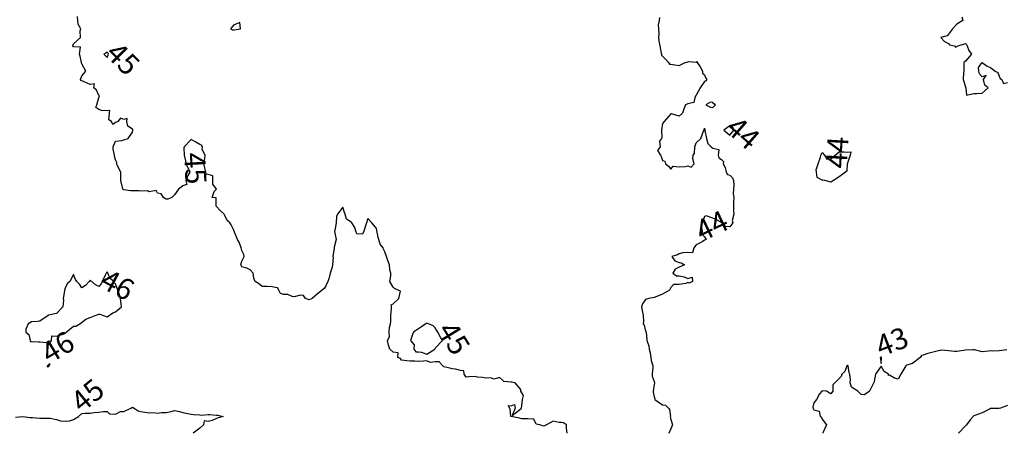
# Model space of a CAD drawing. Units: inches. Extents: x 488862 to 490240, y 510082 to 511455.
# Drawn here: x 488986 to 489220, y 510083 to 510181 of the extents above; entities that cross this region are included whole.
import ezdxf

# ---------------------------------------------------------------- set-up
doc = ezdxf.new("R2010")
doc.units = ezdxf.units.IN
doc.header["$MEASUREMENT"] = 0
doc.layers.add('LIDAR_2m_DTM_-_EA_439134_578245', color=10, linetype='Continuous')

msp = doc.modelspace()

# ---------------------------------------------------------------- linework, layer by layer
at = {"layer": 'LIDAR_2m_DTM_-_EA_439134_578245', "color": 1, "lineweight": -3}
for points in [[(489116.33, 510083, 45), (489116.21, 510084.21, 45), (489116.21, 510085, 45), (489115.49, 510085.49, 45), (489115, 510085.53, 45), (489114.41, 510085.59, 45), (489113, 510085.91, 45), (489111.4, 510085, 45), (489111, 510084.78, 45), (489110.71, 510084.71, 45), (489109.82, 510085, 45), (489109, 510085.19, 45), (489108.39, 510086.39, 45), (489107, 510086.42, 45), (489105.56, 510086.44, 45), (489105, 510086.59, 45), (489104.63, 510086.63, 45), (489103, 510086.98, 45), (489102.97, 510087, 45), (489102.82, 510088.82, 45), (489102.67, 510089, 45), (489102.42, 510089.58, 45), (489103, 510089.5, 45), (489103.81, 510089.81, 45), (489104, 510089, 45), (489103.24, 510087.24, 45), (489105, 510088.58, 45), (489105.5, 510089, 45), (489105.66, 510090.34, 45), (489105.77, 510091, 45), (489105.94, 510091.94, 45), (489105.33, 510093, 45), (489105.37, 510093.37, 45), (489103.97, 510095, 45), (489103.16, 510095.16, 45), (489103, 510095.15, 45), (489101.3, 510095.3, 45), (489101, 510095.62, 45), (489100.25, 510096.25, 45), (489099, 510095.86, 45), (489098.16, 510096.16, 45), (489097, 510096.09, 45), (489096.21, 510096.21, 45), (489095, 510096.31, 45), (489094.49, 510096.49, 45), (489093, 510096.39, 45), (489092.35, 510096.35, 45), (489091.9, 510097, 45), (489091.8, 510097.8, 45), (489091, 510097.9, 45), (489089.8, 510098.2, 45), (489089, 510098.29, 45), (489088.47, 510098.47, 45), (489087, 510098.8, 45), (489086.82, 510099, 45), (489085.94, 510099.94, 45), (489085, 510100, 45), (489083.83, 510099.83, 45), (489083, 510100.18, 45), (489082.16, 510100.16, 45), (489081, 510100.03, 45), (489080.1, 510100.1, 45), (489079, 510100.12, 45), (489078.2, 510100.2, 45), (489077, 510100.34, 45), (489076.74, 510100.74, 45), (489076.06, 510101, 45), (489076.14, 510102.14, 45), (489075, 510102.23, 45), (489074.23, 510103, 45), (489073.91, 510103.91, 45), (489073.61, 510105, 45), (489074.09, 510105.91, 45), (489074.01, 510107, 45), (489074.14, 510108.14, 45), (489074.32, 510109, 45), (489074.47, 510109.53, 45), (489074.41, 510111, 45), (489074.59, 510112.59, 45), (489074.61, 510113, 45), (489074.48, 510113.52, 45), (489075, 510113.75, 45), (489076.35, 510115, 45), (489076.74, 510116.74, 45), (489076.19, 510117, 45), (489075.34, 510117.34, 45), (489075, 510117.69, 45), (489074.21, 510119, 45), (489074.4, 510120.4, 45), (489074.4, 510121, 45), (489074.23, 510121.77, 45), (489074.12, 510123, 45), (489073.8, 510123.8, 45), (489073.42, 510125, 45), (489073, 510126.09, 45), (489072.68, 510126.68, 45), (489072.6, 510127, 45), (489071.9, 510127.9, 45), (489071.55, 510129, 45), (489071.46, 510129.46, 45), (489071, 510131.6, 45), (489070.38, 510132.38, 45), (489069.89, 510133, 45), (489069, 510133.96, 45), (489068.62, 510133, 45), (489068.47, 510132.47, 45), (489068, 510131, 45), (489067.69, 510130.31, 45), (489066.39, 510130.39, 45), (489066.1, 510131, 45), (489065.87, 510131.87, 45), (489065.18, 510133, 45), (489065, 510133.11, 45), (489063.86, 510133.86, 45), (489063.57, 510135, 45), (489063.43, 510135.43, 45), (489063, 510136.65, 45), (489061.75, 510135, 45), (489061.49, 510134.51, 45), (489061.45, 510133, 45), (489061.15, 510131.15, 45), (489061.08, 510131, 45), (489061.06, 510130.94, 45), (489061.41, 510129, 45), (489061, 510127.21, 45), (489060.96, 510127, 45), (489060.95, 510126.95, 45), (489060.68, 510125, 45), (489060.75, 510124.75, 45), (489060.57, 510123, 45), (489060.47, 510122.47, 45), (489060.04, 510121, 45), (489059.66, 510119.66, 45), (489059.49, 510119, 45), (489059, 510118.04, 45), (489058.61, 510117.39, 45), (489058.09, 510117, 45), (489057, 510116.11, 45), (489055.76, 510115, 45), (489055, 510114.65, 45), (489054.14, 510115, 45), (489053.69, 510115.69, 45), (489053, 510115.77, 45), (489051.43, 510115.43, 45), (489051, 510115.48, 45), (489049.98, 510115.98, 45), (489049, 510115.93, 45), (489048.22, 510116.22, 45), (489047.81, 510117, 45), (489047.52, 510117.52, 45), (489047, 510117.63, 45), (489046.26, 510117.74, 45), (489045, 510117.86, 45), (489043.86, 510117.86, 45), (489043, 510118.6, 45), (489042.21, 510119, 45), (489041.84, 510119.84, 45), (489041.7, 510121, 45), (489041, 510121.79, 45), (489040.21, 510122.21, 45), (489039, 510122.52, 45), (489038.78, 510123, 45), (489039, 510123.88, 45), (489039.59, 510125, 45), (489039.47, 510125.47, 45), (489039, 510126.38, 45), (489038.83, 510127, 45), (489038.39, 510128.39, 45), (489037.96, 510129, 45), (489037.24, 510130.76, 45), (489037.16, 510131, 45), (489037.14, 510131.14, 45), (489037, 510131.37, 45), (489036.47, 510132.47, 45), (489036.15, 510133, 45), (489035.52, 510133.52, 45), (489035, 510134.67, 45), (489034.8, 510135, 45), (489033.89, 510135.89, 45), (489033, 510136.86, 45), (489032.92, 510136.92, 45), (489032.88, 510137, 45), (489032.94, 510138.94, 45), (489032, 510139, 45), (489032.43, 510140.43, 45), (489032.96, 510141, 45), (489032.14, 510142.14, 45), (489032.1, 510143, 45), (489032.14, 510144.14, 45), (489031, 510144.42, 45), (489030.55, 510144.55, 45), (489030.48, 510145, 45), (489030.31, 510145.69, 45), (489029.97, 510147, 45), (489030.25, 510148.25, 45), (489030.31, 510149, 45), (489029.59, 510150.41, 45), (489029.67, 510151, 45), (489029.42, 510151.42, 45), (489029, 510151.57, 45), (489028.11, 510152.11, 45), (489027, 510152.72, 45), (489025.35, 510151, 45), (489025.21, 510150.79, 45), (489025.3, 510149, 45), (489025.66, 510147.66, 45), (489025.73, 510147, 45), (489026.51, 510145.49, 45), (489026.67, 510145, 45), (489026.22, 510144.22, 45), (489025.74, 510143, 45), (489025.92, 510142.08, 45), (489025, 510141.76, 45), (489024, 510141, 45), (489023, 510139.58, 45), (489022.36, 510139, 45), (489021.44, 510138.56, 45), (489021, 510138.55, 45), (489020.73, 510138.73, 45), (489020.42, 510139, 45), (489019.82, 510139.82, 45), (489019, 510140.03, 45), (489018.64, 510140.64, 45), (489017, 510140.34, 45), (489016.58, 510140.58, 45), (489015, 510140.52, 45), (489014.53, 510140.53, 45), (489013, 510140.53, 45), (489012.59, 510140.59, 45), (489011, 510140.82, 45), (489010.86, 510140.86, 45), (489010.7, 510141, 45), (489010.65, 510141.35, 45), (489010.23, 510143, 45), (489010.27, 510144.27, 45), (489010.22, 510145, 45), (489009.35, 510146.65, 45), (489009.31, 510147, 45), (489009.3, 510147.3, 45), (489009, 510147.89, 45), (489008.79, 510148.79, 45), (489008.74, 510149, 45), (489008.42, 510150.42, 45), (489008.4, 510151, 45), (489009, 510152.32, 45), (489010.51, 510152.51, 45), (489011, 510152.64, 45), (489012, 510153, 45), (489013, 510154.52, 45), (489013.12, 510154.88, 45), (489013.11, 510155, 45), (489013.12, 510155.12, 45), (489013, 510155.19, 45), (489011.89, 510155.89, 45), (489011.7, 510157, 45), (489011.76, 510157.76, 45), (489011, 510157.51, 45), (489010.18, 510157.82, 45), (489009.54, 510157, 45), (489009, 510156.78, 45), (489008.32, 510156.32, 45), (489008, 510157, 45), (489007.41, 510157.41, 45), (489007.57, 510159, 45), (489007.62, 510159.62, 45), (489007, 510159.59, 45), (489005.63, 510159.63, 45), (489005, 510159.85, 45), (489004.35, 510160.35, 45), (489004.54, 510161, 45), (489005, 510162.71, 45), (489005.19, 510162.81, 45), (489005.11, 510163, 45), (489005.17, 510163.17, 45), (489005, 510163.18, 45), (489004.5, 510164.5, 45), (489003.85, 510165, 45), (489003.96, 510165.96, 45), (489003, 510165.85, 45), (489001.58, 510166.42, 45), (489001, 510166.68, 45), (489000.75, 510166.75, 45), (489000.65, 510167, 45), (489001, 510167.86, 45), (489001.95, 510169, 45), (489001, 510170.74, 45), (489000.91, 510170.91, 45), (489000.92, 510171, 45), (489000.57, 510172.57, 45), (489000.41, 510173, 45), (489000.66, 510174.66, 45), (488999, 510174.75, 45), (488998.87, 510175, 45), (488999, 510175.44, 45), (489000.67, 510177, 45), (489000.56, 510178.56, 45), (489000.77, 510179, 45), (489000.14, 510180.14, 45), (489000.02, 510181, 45), (488999.97, 510181.97, 45)], [(489138.28, 510181.72, 44), (489138.21, 510181, 44), (489138.01, 510180.01, 44), (489138.06, 510179, 44), (489138.16, 510177.84, 44), (489138.08, 510177, 44), (489138.1, 510176.1, 44), (489138.37, 510175, 44), (489138.72, 510173.28, 44), (489138.75, 510173, 44), (489138.77, 510172.77, 44), (489139, 510172.52, 44), (489139.77, 510171.77, 44), (489140.41, 510171, 44), (489140.67, 510170.67, 44), (489141, 510170.61, 44), (489141.44, 510170.56, 44), (489143, 510170.31, 44), (489144.42, 510171, 44), (489145, 510171.21, 44), (489145.29, 510171.29, 44), (489147, 510171.11, 44), (489147.24, 510171.24, 44), (489147.26, 510171, 44), (489148, 510170, 44), (489148.53, 510169, 44), (489148.5, 510168.5, 44), (489149, 510168.13, 44), (489149.29, 510167.29, 44), (489149.54, 510167, 44), (489149.3, 510166.7, 44), (489149, 510166.51, 44), (489148, 510165, 44), (489147, 510163.3, 44), (489146.8, 510163, 44), (489146.48, 510161.52, 44), (489145, 510161.2, 44), (489144.48, 510161, 44), (489144.18, 510160.18, 44), (489143.8, 510159, 44), (489143, 510158.33, 44), (489141.18, 510158.82, 44), (489141, 510158.85, 44), (489139.44, 510157, 44), (489139, 510156.52, 44), (489138.76, 510155, 44), (489138.88, 510153.12, 44), (489138.78, 510153, 44), (489138.33, 510152.33, 44), (489138.48, 510151, 44), (489137.83, 510150.17, 44), (489138.53, 510149, 44), (489138.71, 510148.71, 44), (489139, 510147.78, 44), (489139.57, 510147.57, 44), (489139.75, 510147, 44), (489140.42, 510146.42, 44), (489141, 510145.67, 44), (489141.58, 510146.42, 44), (489143, 510146.27, 44), (489144.38, 510146.38, 44), (489145, 510146.51, 44), (489145.81, 510146.19, 44), (489146.53, 510147, 44), (489146.2, 510148.2, 44), (489146.31, 510149, 44), (489146.58, 510149.42, 44), (489146.69, 510151, 44), (489147, 510152, 44), (489148.11, 510153, 44), (489148.76, 510154.76, 44), (489148.93, 510155, 44), (489149, 510155.44, 44), (489149.06, 510155.06, 44), (489149.07, 510155, 44), (489149.1, 510154.9, 44), (489149.46, 510153, 44), (489149.82, 510151.82, 44), (489150.6, 510151, 44), (489151, 510150.73, 44), (489152.38, 510150.38, 44), (489152.23, 510149, 44), (489152.43, 510148.43, 44), (489153, 510148.03, 44), (489153.5, 510147.5, 44), (489153.44, 510147, 44), (489153.9, 510146.1, 44), (489154.15, 510145, 44), (489154.48, 510144.48, 44), (489155, 510144.31, 44), (489155.67, 510143.67, 44), (489155.86, 510143, 44), (489155.99, 510141.99, 44), (489155.88, 510141, 44), (489155.84, 510139.84, 44), (489155.96, 510139, 44), (489155.9, 510137.9, 44), (489155.86, 510137, 44), (489155.9, 510135.9, 44), (489155.94, 510135, 44), (489155.56, 510133.56, 44), (489155.72, 510133, 44), (489155, 510132, 44), (489154.07, 510132.07, 44), (489153.16, 510133, 44), (489153, 510133.08, 44), (489151.72, 510133.72, 44), (489151, 510134.06, 44), (489149.38, 510134.62, 44), (489149, 510134.47, 44), (489148.47, 510133, 44), (489148.18, 510132.18, 44), (489148.45, 510131, 44), (489148.33, 510130.33, 44), (489149, 510129.64, 44), (489149.4, 510129, 44), (489149, 510128.83, 44), (489148.44, 510128.44, 44), (489147, 510127.75, 44), (489146.45, 510127, 44), (489146.13, 510125.87, 44), (489145, 510125.91, 44), (489143.84, 510125.84, 44), (489143, 510125.61, 44), (489142.6, 510125.4, 44), (489141.25, 510125, 44), (489141.92, 510123.92, 44), (489143, 510123.51, 44), (489143.46, 510123.46, 44), (489144.26, 510123, 44), (489143, 510122.43, 44), (489142, 510122, 44), (489141.5, 510121, 44), (489142.35, 510120.35, 44), (489143, 510120.4, 44), (489144.12, 510120.12, 44), (489145, 510119.78, 44), (489146.03, 510120.03, 44), (489146.17, 510119, 44), (489145.32, 510118.68, 44), (489145, 510118.78, 44), (489144.58, 510118.58, 44), (489143, 510118.3, 44), (489141.65, 510118.35, 44), (489141, 510117.62, 44), (489140.68, 510117, 44), (489139, 510116, 44), (489137.29, 510115.29, 44), (489137, 510115.25, 44), (489135.75, 510115, 44), (489135, 510114.79, 44), (489134.26, 510113.74, 44), (489134.01, 510113, 44), (489134.18, 510112.18, 44), (489134.41, 510111, 44), (489134.46, 510109.54, 44), (489134.45, 510109, 44), (489134.65, 510108.65, 44), (489135, 510107.26, 44), (489135.09, 510107.09, 44), (489135.09, 510107, 44), (489135.27, 510105.27, 44), (489135.26, 510105, 44), (489135.77, 510103.77, 44), (489135.84, 510103, 44), (489136.07, 510102.07, 44), (489136.23, 510101, 44), (489136.31, 510100.31, 44), (489136.69, 510099, 44), (489136.7, 510098.7, 44), (489136.55, 510097, 44), (489136.59, 510096.59, 44), (489137, 510095.27, 44), (489137.12, 510095.12, 44), (489137.12, 510095, 44), (489137.11, 510094.89, 44), (489137, 510094.57, 44), (489136.76, 510093, 44), (489136.8, 510092.8, 44), (489137, 510091.63, 44), (489137.18, 510091.18, 44), (489137.17, 510091, 44), (489139, 510089.75, 44), (489139.69, 510089.69, 44), (489140.42, 510089, 44), (489140.68, 510088.68, 44), (489140.89, 510087, 44), (489140.81, 510086.81, 44), (489141.41, 510085, 44), (489140.64, 510083.36, 44), (489140.46, 510083, 44)], [(489210.13, 510181.87, 43), (489210.43, 510181, 43), (489209, 510180.14, 43), (489207.95, 510179, 43), (489207, 510177.8, 43), (489206.66, 510177.34, 43), (489205.18, 510177, 43), (489206.05, 510176.05, 43), (489207, 510175.52, 43), (489207.25, 510175.25, 43), (489208.4, 510175, 43), (489208.67, 510174.67, 43), (489209, 510174.86, 43), (489209.11, 510174.89, 43), (489209.26, 510175, 43), (489211, 510175.52, 43), (489211.29, 510175.29, 43), (489211.44, 510175, 43), (489211.85, 510173.85, 43), (489212.44, 510173, 43), (489211, 510171.32, 43), (489210.67, 510171, 43), (489210.67, 510169.33, 43), (489210.6, 510169, 43), (489210.56, 510168.56, 43), (489210.49, 510167, 43), (489211, 510165.29, 43), (489211.06, 510165.06, 43), (489211.11, 510165, 43), (489211.25, 510163.25, 43), (489213, 510163.68, 43), (489213.65, 510163.65, 43), (489215, 510163.75, 43), (489216.42, 510165, 43), (489215.63, 510165.63, 43), (489215.32, 510167, 43), (489215.91, 510167.91, 43), (489215, 510167.6, 43), (489214.33, 510168.33, 43), (489214.18, 510169, 43), (489214.12, 510169.88, 43), (489215, 510171.06, 43), (489216.17, 510170.17, 43), (489217, 510169.84, 43), (489218.09, 510169, 43), (489218.68, 510168.68, 43), (489219, 510167.8, 43), (489219.24, 510167.24, 43), (489219.67, 510167, 43), (489220.05, 510166.05, 43), (489221, 510166.27, 43)], [(489037.18, 510178.82, 44), (489038.67, 510179, 44), (489038.56, 510180.56, 44), (489037, 510179.91, 44), (489036.32, 510179, 44), (489036.79, 510178.79, 44), (489037, 510178.81, 44), (489037.18, 510178.82, 44)], [(489007.33, 510173, 45), (489007.23, 510173.23, 45), (489007, 510173.47, 45), (489006.72, 510173.28, 45), (489006.2, 510173, 45), (489006.6, 510172.6, 45), (489007, 510172.26, 45), (489007.33, 510173, 45)], [(489151.22, 510161.22, 44), (489151, 510161.51, 44), (489150.39, 510161.61, 44), (489149.33, 510161, 44), (489150.43, 510160.43, 44), (489151, 510160.33, 44), (489151.57, 510161, 44), (489151.22, 510161.22, 44)], [(489155.94, 510155, 44), (489155.69, 510155.69, 44), (489155, 510155.98, 44), (489153.57, 510155, 44), (489155, 510153.75, 44), (489155.94, 510155, 44)], [(489176.56, 510148.56, 44), (489176.63, 510149, 44), (489177, 510149.65, 44), (489177.5, 510149, 44), (489178.08, 510148.08, 44), (489179, 510148.16, 44), (489180.07, 510149, 44), (489181, 510149.79, 44), (489182.19, 510149.81, 44), (489183, 510149.73, 44), (489183.8, 510149.8, 44), (489183.65, 510149, 44), (489183, 510147.14, 44), (489182.89, 510147, 44), (489182.79, 510145.21, 44), (489182.5, 510145, 44), (489181, 510143.91, 44), (489179.68, 510143, 44), (489179, 510142.64, 44), (489177.56, 510143, 44), (489177.13, 510143.13, 44), (489177, 510143.12, 44), (489175.75, 510143.75, 44), (489175.61, 510145, 44), (489175.55, 510145.55, 44), (489176, 510147, 44), (489176.56, 510148.56, 44)], [(488992.54, 510104.54, 46), (488993, 510103.94, 46), (488993.81, 510105, 46), (488993.83, 510106.17, 46), (488995, 510106.09, 46), (488996.57, 510106.57, 46), (488997, 510106.74, 46), (488997.16, 510106.84, 46), (488997.25, 510107, 46), (488999, 510108.42, 46), (488999.56, 510108.44, 46), (489000.51, 510109, 46), (489001.93, 510110.07, 46), (489003, 510110.48, 46), (489004.14, 510111, 46), (489005, 510111.29, 46), (489005.26, 510111.26, 46), (489007, 510110.62, 46), (489008.38, 510111.62, 46), (489009, 510111.87, 46), (489010.45, 510113, 46), (489010.33, 510113.67, 46), (489010.14, 510115, 46), (489009.9, 510115.9, 46), (489009.53, 510117, 46), (489009, 510118.51, 46), (489008.75, 510118.75, 46), (489008.62, 510119, 46), (489007.73, 510119.73, 46), (489007.19, 510121, 46), (489007.17, 510121.17, 46), (489007, 510121.23, 46), (489006.84, 510121.16, 46), (489006.8, 510121, 46), (489006.56, 510120.56, 46), (489005.78, 510119, 46), (489005.55, 510118.45, 46), (489005, 510117.83, 46), (489004.24, 510118.24, 46), (489003.33, 510119, 46), (489003.14, 510119.14, 46), (489003, 510119.35, 46), (489002.73, 510119, 46), (489001.88, 510118.12, 46), (489001, 510117.5, 46), (489000.4, 510118.4, 46), (488999.8, 510119, 46), (488999.51, 510119.51, 46), (488999, 510120.71, 46), (488998.1, 510119, 46), (488997.52, 510118.48, 46), (488997, 510117.43, 46), (488996.86, 510117, 46), (488996.85, 510116.85, 46), (488996.57, 510115, 46), (488996.63, 510114.63, 46), (488996.44, 510113, 46), (488995, 510111.43, 46), (488993.03, 510111.03, 46), (488993, 510111.02, 46), (488992.96, 510111, 46), (488991, 510109.64, 46), (488990.43, 510109.57, 46), (488989, 510109.48, 46), (488988.2, 510109, 46), (488987.71, 510107.71, 46), (488987.68, 510107, 46), (488988.42, 510106.42, 46), (488988.67, 510105, 46), (488988.79, 510104.79, 46), (488989, 510104.83, 46), (488990.69, 510104.69, 46), (488991, 510104.73, 46), (488992.54, 510104.54, 46)], [(489079.94, 510103, 45), (489080.34, 510102.34, 45), (489081, 510102.37, 45), (489081.75, 510102.25, 45), (489083, 510101.78, 45), (489084.89, 510103, 45), (489085, 510103.21, 45), (489086.71, 510105, 45), (489086.33, 510105.67, 45), (489085.62, 510107, 45), (489085.38, 510107.38, 45), (489085, 510108, 45), (489084.5, 510108.5, 45), (489083.4, 510109, 45), (489083.1, 510109.1, 45), (489083, 510109.21, 45), (489082.88, 510109.12, 45), (489082.75, 510109, 45), (489081.74, 510108.26, 45), (489079.8, 510107, 45), (489079.55, 510106.45, 45), (489079.12, 510105, 45), (489080, 510104, 45), (489079.94, 510103, 45)], [(489220.84, 510102.84, 43), (489219, 510102.57, 43), (489217.52, 510102.48, 43), (489217, 510102.58, 43), (489216.49, 510102.49, 43), (489215, 510102.37, 43), (489213.2, 510102.8, 43), (489213, 510102.81, 43), (489212.81, 510102.81, 43), (489211, 510102.73, 43), (489209.49, 510102.51, 43), (489209, 510102.39, 43), (489208.42, 510102.42, 43), (489207, 510102.59, 43), (489205.25, 510102.75, 43), (489205, 510102.68, 43), (489204.6, 510102.6, 43), (489203, 510102.19, 43), (489202.09, 510101.91, 43), (489201, 510101.52, 43), (489200.56, 510101.44, 43), (489200.24, 510101, 43), (489198.44, 510099.56, 43), (489197, 510099.17, 43), (489196.81, 510099, 43), (489196.58, 510098.58, 43), (489195.68, 510097, 43), (489195, 510095.88, 43), (489194.12, 510096.12, 43), (489193, 510096.83, 43), (489192.75, 510096.75, 43), (489192.71, 510097, 43), (489191.69, 510097.69, 43), (489191, 510098.91, 43), (489189.65, 510097, 43), (489189.29, 510095.29, 43), (489189.25, 510095, 43), (489189.14, 510094.86, 43), (489189, 510094.56, 43), (489188.23, 510093, 43), (489187, 510092.16, 43), (489186.2, 510092.2, 43), (489185.4, 510093, 43), (489183.92, 510093.92, 43), (489183.6, 510095, 43), (489183.67, 510095.67, 43), (489183.54, 510097, 43), (489183.39, 510097.39, 43), (489183.11, 510099, 43), (489183.06, 510099.06, 43), (489183, 510099.18, 43), (489182.79, 510099, 43), (489182.31, 510097.69, 43), (489181.62, 510097, 43), (489181.5, 510096.5, 43), (489180, 510095, 43), (489179.47, 510094.53, 43), (489179.47, 510093, 43), (489179, 510092.38, 43), (489178.64, 510092.64, 43), (489178, 510093, 43), (489177, 510093.1, 43), (489176.88, 510093, 43), (489176.33, 510092.33, 43), (489175.62, 510091, 43), (489175, 510090.25, 43), (489174.77, 510089.23, 43), (489174.82, 510089, 43), (489174.86, 510088.86, 43), (489175, 510088.54, 43), (489176.24, 510088.24, 43), (489176.5, 510087, 43), (489176.82, 510086.82, 43), (489177, 510086.39, 43), (489178, 510085, 43), (489177.11, 510083.11, 43), (489177.12, 510083, 43)], [(489191, 510099.57, 43), (489191.06, 510101, 43), (489191.03, 510101.03, 43), (489191, 510101.09, 43), (489190.93, 510101.07, 43), (489190.74, 510101, 43), (489191, 510099.57, 43)], [(488993, 510098.83, 46), (488993.12, 510098.88, 46), (488993.22, 510099, 46), (488993.48, 510099.48, 46), (488993, 510099.19, 46), (488992.86, 510099, 46), (488992.75, 510098.75, 46), (488993, 510098.83, 46)], [(488985.21, 510086.79, 45), (488987, 510086.95, 45), (488988.72, 510086.72, 45), (488989, 510086.74, 45), (488989.25, 510086.75, 45), (488991, 510086.56, 45), (488992.6, 510086.6, 45), (488993, 510086.61, 45), (488993.44, 510086.56, 45), (488995, 510086.25, 45), (488995.92, 510085.92, 45), (488997, 510085.91, 45), (488998.07, 510085.93, 45), (488999, 510086.26, 45), (489000.18, 510087, 45), (489001, 510087.68, 45), (489001.8, 510087.8, 45), (489003, 510087.81, 45), (489003.94, 510087.94, 45), (489005, 510088, 45), (489006.16, 510088.16, 45), (489007, 510088.14, 45), (489007.58, 510087.58, 45), (489009, 510087.54, 45), (489010.21, 510088.21, 45), (489011, 510088.2, 45), (489012.67, 510089, 45), (489013, 510089.19, 45), (489013.39, 510089, 45), (489014.35, 510088.35, 45), (489015, 510088.19, 45), (489015.98, 510087.98, 45), (489017, 510087.85, 45), (489017.93, 510087.93, 45), (489019, 510087.77, 45), (489019.93, 510087.93, 45), (489021, 510087.91, 45), (489022.19, 510088.19, 45), (489023, 510088.43, 45), (489024.18, 510088.18, 45), (489025, 510087.97, 45), (489025.77, 510087.77, 45), (489027, 510087.51, 45), (489027.49, 510087.49, 45), (489029, 510087.36, 45), (489029.33, 510087.33, 45), (489031, 510087.44, 45), (489031.45, 510087.45, 45), (489033, 510087.3, 45), (489033.29, 510087.29, 45), (489034.55, 510087, 45), (489033.37, 510086.63, 45), (489033, 510086.48, 45), (489032, 510086, 45), (489031, 510085.76, 45), (489030.08, 510085.92, 45), (489029.94, 510085, 45), (489029, 510084.25, 45), (489027.44, 510083, 45)], [(489221, 510089.56, 42), (489219.38, 510089, 42), (489219, 510088.87, 42), (489218.86, 510088.86, 42), (489217, 510088.86, 42), (489216.71, 510088.71, 42), (489215, 510087.89, 42), (489213.24, 510087.24, 42), (489213, 510087.15, 42), (489212.86, 510087, 42), (489212.18, 510086.18, 42), (489211.3, 510085, 42), (489211, 510084.76, 42), (489209.39, 510083, 42)]]:
    msp.add_polyline3d(points, dxfattribs=at)

# ---------------------------------------------------------------- texts
for s, rotation, p in [('45', 315, (489006.34, 510172.86, 45)), ('44', 318.8141, (489153.66, 510154.92, 44)), ('44', 86.8202, (489182.82, 510145.77, 44)), ('45', 273.0356, (489025.27, 510149.54, 45)), ('44', 25.6022, (489148.36, 510128.4, 44)), ('46', 331.9275, (489004.98, 510117.84, 46)), ('46', 30.8466, (488993.27, 510099.36, 46)), ('45', 301.6075, (489085.32, 510107.48, 45)), ('43', 20.9987, (489190.91, 510101.07, 43)), ('45', 39.4725, (489000.99, 510087.67, 45))]:
    msp.add_text(s, height=5, rotation=rotation, dxfattribs=at).set_placement(p)

doc.saveas('drawing.dxf')
